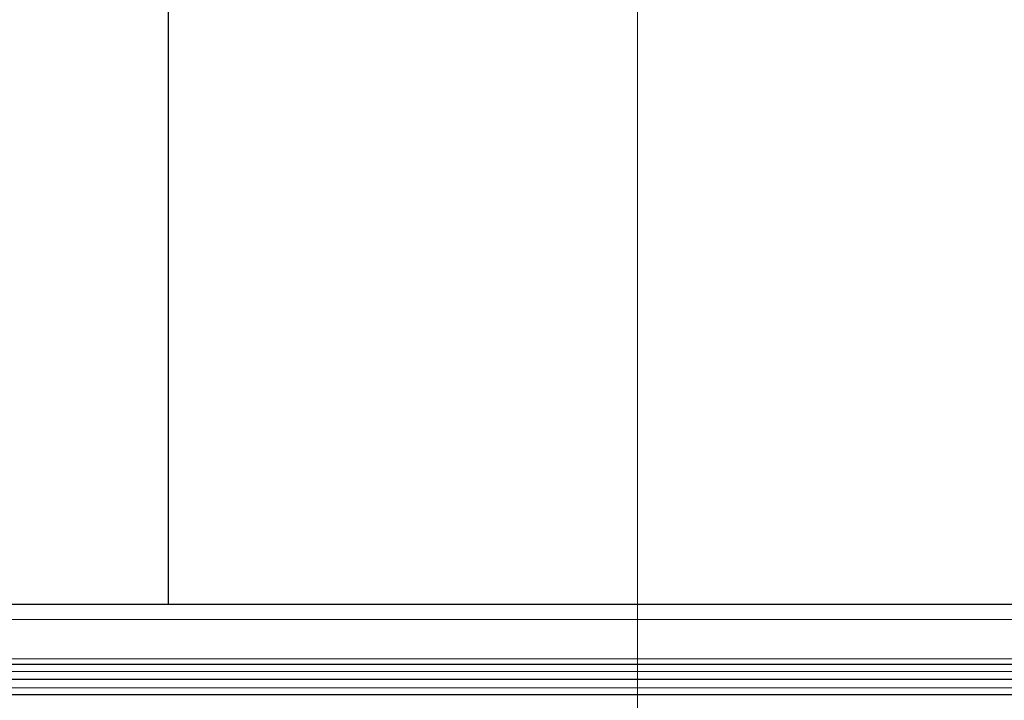
# Model space of a CAD drawing. Units: millimetres. Extents: x 0 to 15750, y 0 to 22275.
# Drawn here: x 7814 to 8076, y 6342 to 6523 of the extents above; entities that cross this region are included whole.
import ezdxf

# ---------------------------------------------------------------- set-up
doc = ezdxf.new("R2010")
doc.units = ezdxf.units.MM
doc.header["$LTSCALE"] = 75
for name, color, linetype, lineweight, true_color in [('Mittellinie (ISO)', 5, 'Continuous', 5, 0x0000ff), ('Mittelpunktmarkierung (ISO)', 5, 'Continuous', 9, 0x0000ff), ('Tangential', 7, 'Continuous', 9, 0xbfbfbf)]:
    doc.layers.add(name, color=color, linetype=linetype, lineweight=lineweight, true_color=true_color)
doc.layers.add('Sichtbar (ISO)', color=7, linetype='Continuous', lineweight=25)

msp = doc.modelspace()

# ---------------------------------------------------------------- linework, layer by layer
at = {"layer": 'Mittellinie (ISO)', "linetype": 'Continuous'}
msp.add_line((7978.09, 6976.91), (7978.09, 5116.91), dxfattribs=at)
at = {"layer": 'Mittelpunktmarkierung (ISO)', "linetype": 'Continuous'}
msp.add_line((7978.09, 6873.49), (7978.09, 6439.32), dxfattribs=at)
at = {"layer": 'Sichtbar (ISO)'}
for p, q in [((7853.09, 6702.41), (7853.09, 6367.41)), ((8298.09, 6367.41), (7578.09, 6367.41)), ((8298.09, 6351.41), (7578.09, 6351.41)), ((8298.09, 6347.41), (7578.09, 6347.41)), ((8298.09, 6347.41), (7578.09, 6347.41)), ((8298.09, 6347.41), (7578.09, 6347.41)), ((7853.09, 6347.41), (7853.09, 6347.41)), ((8298.09, 6343.41), (7578.09, 6343.41))]:
    msp.add_line(p, q, dxfattribs=at)
at = {"layer": 'Tangential'}
for p, q in [((8298.09, 6363.41), (7578.09, 6363.41)), ((8298.09, 6352.91), (7578.09, 6352.91)), ((8298.09, 6349.55), (7578.09, 6349.55)), ((8298.09, 6345.27), (7578.09, 6345.27))]:
    msp.add_line(p, q, dxfattribs=at)

doc.saveas('drawing.dxf')
